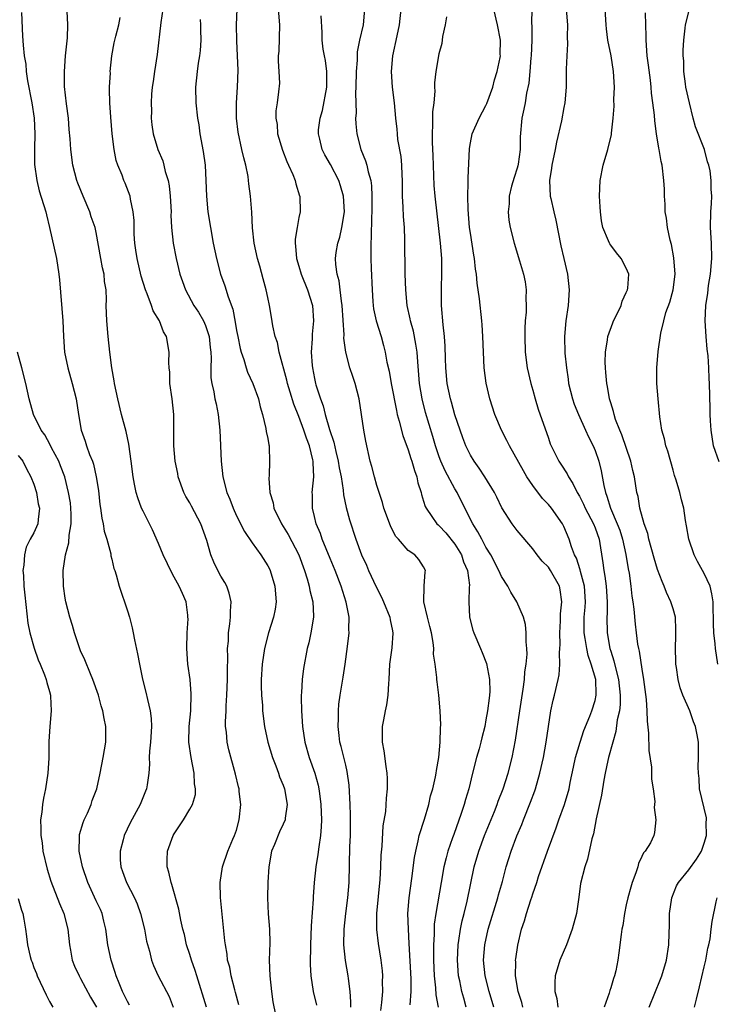
# Model space of a CAD drawing. Units: inches. Extents: x 2601000 to 2604000, y 1491000 to 1494000.
# Drawn here: x 2603739 to 2603829, y 1491463 to 1491590 of the extents above; entities that cross this region are included whole.
import ezdxf

# ---------------------------------------------------------------- set-up
doc = ezdxf.new("R2010")
doc.units = ezdxf.units.IN
doc.header["$MEASUREMENT"] = 0
doc.layers.add('LD26011491_2ft', color=12, linetype='Continuous')

msp = doc.modelspace()

# ---------------------------------------------------------------- linework, layer by layer
at = {"layer": 'LD26011491_2ft'}
for points, elevation in [([(2603739.43, 1491590.57), (2603739.55, 1491587.55), (2603739.64, 1491586.36), (2603739.77, 1491585), (2603739.95, 1491583.95), (2603740.03, 1491583), (2603740.19, 1491581.81), (2603740.72, 1491579), (2603741.05, 1491577), (2603741.13, 1491575), (2603741.06, 1491573.06), (2603741.09, 1491571.09), (2603741.37, 1491569), (2603741.69, 1491567.69), (2603742.53, 1491565), (2603742.63, 1491564.63), (2603743.02, 1491563), (2603743.89, 1491559), (2603744.21, 1491557), (2603744.28, 1491556.28), (2603744.71, 1491551), (2603744.78, 1491549), (2603744.94, 1491547), (2603745.35, 1491545), (2603745.92, 1491543), (2603746.43, 1491541), (2603746.72, 1491539), (2603747.05, 1491537), (2603747.58, 1491535.58), (2603747.74, 1491535), (2603748.13, 1491533.87), (2603748.5, 1491533), (2603748.63, 1491532.63), (2603749, 1491531), (2603749.27, 1491529.27), (2603749.47, 1491527.47), (2603749.56, 1491527), (2603749.72, 1491525.72), (2603749.91, 1491525), (2603750.03, 1491524.03), (2603750.36, 1491523), (2603750.86, 1491521.14), (2603750.88, 1491520.88), (2603751, 1491520.45), (2603751.27, 1491519.27), (2603751.38, 1491519), (2603751.57, 1491518.43), (2603751.92, 1491517), (2603753, 1491513.82), (2603753.26, 1491513), (2603753.63, 1491511.63), (2603753.75, 1491511), (2603753.9, 1491510.1), (2603754.31, 1491508.31), (2603754.53, 1491507), (2603754.94, 1491505.06), (2603755.38, 1491503.38), (2603755.56, 1491502.44), (2603755.91, 1491501), (2603756.03, 1491500.03), (2603756.08, 1491499), (2603755.95, 1491497), (2603755.83, 1491495.83), (2603755.8, 1491495), (2603755.84, 1491494.16), (2603755.75, 1491493), (2603755.52, 1491491.52), (2603755.45, 1491491), (2603755.31, 1491490.69), (2603754.65, 1491489), (2603753.37, 1491486.63), (2603752.59, 1491485), (2603752.47, 1491484.47), (2603752.07, 1491483), (2603752.09, 1491481.91), (2603752.15, 1491481), (2603752.39, 1491480.39), (2603752.89, 1491479), (2603753.91, 1491477), (2603754.23, 1491476.23), (2603754.69, 1491475), (2603755.19, 1491473), (2603755.46, 1491471.46), (2603755.84, 1491470.16), (2603756.11, 1491469), (2603756.34, 1491468.34), (2603756.96, 1491467), (2603758.34, 1491464.34), (2603758.87, 1491463)], 9760), ([(2603763.16, 1491463), (2603761.89, 1491467), (2603761.69, 1491467.69), (2603761.22, 1491469), (2603761, 1491469.76), (2603760.6, 1491471), (2603760.33, 1491472.33), (2603760.12, 1491473), (2603759.85, 1491474.15), (2603759.58, 1491475.58), (2603758.71, 1491478.71), (2603758.6, 1491479), (2603758.31, 1491480.31), (2603758.11, 1491481), (2603758.11, 1491481.89), (2603758.15, 1491483), (2603758.87, 1491485), (2603759, 1491485.23), (2603760.19, 1491487), (2603761, 1491488.38), (2603761.35, 1491489), (2603761.72, 1491490.28), (2603761.74, 1491491), (2603761.62, 1491491.62), (2603761.56, 1491493), (2603761.16, 1491495), (2603760.89, 1491497), (2603760.94, 1491499), (2603761.13, 1491501), (2603761.19, 1491503.19), (2603761.04, 1491505), (2603760.76, 1491507), (2603760.61, 1491509), (2603760.67, 1491511), (2603760.78, 1491512.78), (2603760.77, 1491513), (2603760.73, 1491513.27), (2603760.53, 1491515), (2603760.05, 1491516.05), (2603759.64, 1491517), (2603759, 1491518.16), (2603758.68, 1491518.68), (2603757.59, 1491521), (2603757, 1491522.47), (2603756.23, 1491524.23), (2603755.85, 1491525), (2603755, 1491526.6), (2603754.82, 1491527), (2603754.32, 1491528.32), (2603754.11, 1491529), (2603753.92, 1491530.08), (2603753.73, 1491531), (2603753.49, 1491533), (2603753.19, 1491535.19), (2603752.83, 1491536.83), (2603752.26, 1491539), (2603751.76, 1491541), (2603751.35, 1491543), (2603751.31, 1491543.31), (2603751.01, 1491545), (2603750.76, 1491547), (2603750.54, 1491549), (2603750.34, 1491551), (2603750.28, 1491553), (2603750.3, 1491553.7), (2603750.26, 1491555), (2603750.07, 1491556.07), (2603750.01, 1491557), (2603749.8, 1491557.8), (2603749.6, 1491559), (2603749, 1491562.34), (2603748.86, 1491563), (2603748.37, 1491564.37), (2603748.19, 1491565), (2603747.33, 1491567), (2603746.66, 1491568.66), (2603746.53, 1491569), (2603746, 1491571), (2603745.72, 1491573), (2603745.65, 1491574.35), (2603745.54, 1491575.54), (2603745.43, 1491577), (2603745.17, 1491578.83), (2603744.93, 1491581.07), (2603744.92, 1491583), (2603745.07, 1491585), (2603745.3, 1491587.3), (2603745.35, 1491589), (2603745.26, 1491590.74)], 9758), ([(2603757.56, 1491591), (2603757.28, 1491589.28), (2603756.83, 1491585.17), (2603756.48, 1491583), (2603756.3, 1491581.7), (2603756.18, 1491581), (2603756.1, 1491580.1), (2603756.04, 1491579), (2603756.07, 1491577.93), (2603756.06, 1491577), (2603756.15, 1491576.15), (2603756.32, 1491575), (2603756.9, 1491573), (2603757.53, 1491571.53), (2603757.67, 1491571), (2603757.84, 1491570.16), (2603758.22, 1491569), (2603758.35, 1491568.35), (2603758.5, 1491567), (2603758.6, 1491565), (2603758.59, 1491564.59), (2603758.66, 1491563), (2603758.86, 1491561), (2603759.25, 1491559), (2603759.74, 1491557), (2603760.06, 1491556.06), (2603760.44, 1491555), (2603761.54, 1491553), (2603762.12, 1491552.12), (2603762.76, 1491551), (2603763, 1491550.43), (2603763.47, 1491549), (2603763.62, 1491547.62), (2603763.7, 1491547), (2603763.76, 1491546.24), (2603763.71, 1491545), (2603763.72, 1491543.72), (2603763.84, 1491543), (2603764.07, 1491541.93), (2603764.23, 1491541), (2603764.37, 1491540.37), (2603764.64, 1491539), (2603764.87, 1491537), (2603765.01, 1491533), (2603765.23, 1491531), (2603765.75, 1491529), (2603766.13, 1491528.13), (2603766.55, 1491527), (2603767, 1491526.03), (2603768, 1491524), (2603769, 1491522.53), (2603770.1, 1491521), (2603771, 1491519.6), (2603771.21, 1491519.21), (2603771.3, 1491519), (2603771.92, 1491517), (2603772.08, 1491515), (2603771.95, 1491514.05), (2603771.74, 1491513), (2603771.09, 1491511), (2603770.57, 1491509), (2603770.28, 1491507), (2603770.16, 1491505), (2603770.15, 1491504.15), (2603770.19, 1491503), (2603770.31, 1491501.69), (2603770.34, 1491501), (2603770.58, 1491499), (2603771, 1491497), (2603771.61, 1491495), (2603772.04, 1491493.96), (2603772.39, 1491493), (2603772.52, 1491492.52), (2603773, 1491491.47), (2603773.17, 1491491), (2603773.51, 1491489), (2603773.24, 1491487.24), (2603773.22, 1491487), (2603773, 1491486.46), (2603772.52, 1491485.48), (2603771.87, 1491483.87), (2603771.5, 1491483), (2603771.12, 1491481), (2603771.01, 1491479.01), (2603770.96, 1491477), (2603771.05, 1491474.95), (2603771.21, 1491473), (2603771.25, 1491471.25), (2603771.19, 1491469), (2603771.25, 1491467), (2603771.47, 1491465), (2603771.66, 1491463.66), (2603772.33, 1491460.33)], 9754), ([(2603781.66, 1491463), (2603781.67, 1491463.67), (2603781.59, 1491465), (2603781.35, 1491466.65), (2603781.32, 1491467), (2603780.98, 1491468.98), (2603780.78, 1491471), (2603780.82, 1491473), (2603781.04, 1491475), (2603781.29, 1491477), (2603781.43, 1491479), (2603781.54, 1491483.54), (2603781.6, 1491485), (2603781.61, 1491487.61), (2603781.57, 1491489), (2603781.45, 1491491.45), (2603781.21, 1491493.21), (2603781, 1491494.02), (2603780.43, 1491496.43), (2603780.27, 1491497), (2603780.15, 1491497.85), (2603780.02, 1491499), (2603780.07, 1491500.07), (2603780.06, 1491501), (2603780.14, 1491501.86), (2603780.29, 1491503), (2603780.68, 1491505.32), (2603780.94, 1491507), (2603781.24, 1491509.24), (2603781.44, 1491511), (2603781.42, 1491511.42), (2603781.43, 1491513), (2603781.06, 1491514.94), (2603780.43, 1491517), (2603779.64, 1491519), (2603779, 1491520.54), (2603778, 1491523), (2603777.75, 1491523.75), (2603777.21, 1491525), (2603777, 1491525.91), (2603776.73, 1491527), (2603776.73, 1491528.73), (2603776.72, 1491529), (2603776.92, 1491531), (2603776.81, 1491532.81), (2603776.83, 1491533), (2603776.79, 1491533.21), (2603776.34, 1491535), (2603775.96, 1491535.96), (2603775.65, 1491537), (2603775, 1491538.75), (2603774.34, 1491540.34), (2603773.86, 1491541.86), (2603773.52, 1491543), (2603773.43, 1491543.43), (2603772.47, 1491547), (2603772.24, 1491548.24), (2603771.97, 1491549), (2603771.64, 1491550.36), (2603771.49, 1491551.49), (2603771.23, 1491553), (2603771, 1491554.03), (2603770.82, 1491555), (2603770.4, 1491556.4), (2603769.98, 1491558.02), (2603769.69, 1491559), (2603769.26, 1491561), (2603769.04, 1491562.96), (2603768.95, 1491564.95), (2603768.81, 1491567), (2603768.59, 1491568.59), (2603768.55, 1491569), (2603768.47, 1491569.53), (2603768.18, 1491571), (2603767.92, 1491571.92), (2603767.69, 1491573), (2603767.2, 1491575.2), (2603766.99, 1491577.02), (2603766.98, 1491579), (2603767.11, 1491581), (2603767.19, 1491583.19), (2603767.14, 1491585), (2603767.05, 1491586.95), (2603766.99, 1491589), (2603767.08, 1491591)], 9750), ([(2603772.36, 1491591), (2603772.51, 1491589), (2603772.41, 1491585.59), (2603772.36, 1491585), (2603772.33, 1491584.33), (2603772.44, 1491583), (2603772.49, 1491581.51), (2603772.4, 1491580.4), (2603772.21, 1491579), (2603772.03, 1491577.97), (2603772.03, 1491577), (2603772.2, 1491576.2), (2603772.27, 1491575), (2603772.9, 1491572.9), (2603773.45, 1491571.45), (2603773.68, 1491571), (2603774.21, 1491569.79), (2603774.5, 1491569), (2603774.59, 1491568.59), (2603775.07, 1491567.07), (2603775.11, 1491567), (2603775.18, 1491565), (2603775, 1491564.27), (2603774.76, 1491563), (2603774.5, 1491561.5), (2603774.5, 1491561), (2603774.58, 1491560.58), (2603774.69, 1491559), (2603775, 1491558.03), (2603775.3, 1491557), (2603776.11, 1491555), (2603776.73, 1491553), (2603776.87, 1491551), (2603776.7, 1491549.3), (2603776.69, 1491548.69), (2603776.59, 1491547), (2603776.7, 1491545.3), (2603776.74, 1491545), (2603777, 1491543.61), (2603777.14, 1491543), (2603777.18, 1491542.82), (2603777.75, 1491541), (2603778.11, 1491540.11), (2603778.36, 1491539), (2603778.92, 1491537.08), (2603779.47, 1491535.47), (2603779.73, 1491534.27), (2603780.05, 1491533), (2603780.17, 1491532.17), (2603780.4, 1491531), (2603780.69, 1491529.31), (2603780.72, 1491528.72), (2603781.07, 1491527.07), (2603781.48, 1491525.48), (2603782.3, 1491523), (2603783.05, 1491521), (2603783.67, 1491519.67), (2603783.94, 1491519), (2603784.9, 1491516.9), (2603785.58, 1491515.58), (2603785.83, 1491515), (2603786.65, 1491513), (2603786.69, 1491512.69), (2603787, 1491511.27), (2603787.06, 1491510.94), (2603786.91, 1491509.09), (2603786.63, 1491507), (2603786.54, 1491505), (2603786.49, 1491504.49), (2603786.42, 1491503), (2603786.23, 1491501.77), (2603786.05, 1491501), (2603785.83, 1491499.83), (2603785.69, 1491499), (2603785.69, 1491497), (2603785.89, 1491495.89), (2603786.15, 1491493.85), (2603786.29, 1491493), (2603786.31, 1491492.31), (2603786.34, 1491491), (2603786.19, 1491489.81), (2603786.1, 1491488.1), (2603785.77, 1491486.23), (2603785.64, 1491483.64), (2603785.53, 1491482.47), (2603785.46, 1491481), (2603785.37, 1491479.37), (2603784.97, 1491475), (2603784.97, 1491472.97), (2603785.17, 1491471.17), (2603785.5, 1491469), (2603785.66, 1491467.66), (2603785.72, 1491467), (2603785.7, 1491466.3), (2603785.72, 1491465), (2603785.58, 1491463.58), (2603785.45, 1491462.55)], 9748), ([(2603783.4, 1491591), (2603783.23, 1491589), (2603782.77, 1491587), (2603782.49, 1491585.51), (2603782.46, 1491585), (2603782.46, 1491584.46), (2603782.36, 1491583), (2603782.32, 1491581), (2603782.27, 1491580.27), (2603782.34, 1491577.66), (2603782.28, 1491577), (2603782.3, 1491576.3), (2603782.41, 1491575), (2603782.95, 1491573), (2603783.55, 1491571.55), (2603783.7, 1491571), (2603783.87, 1491570.13), (2603784.21, 1491569), (2603784.32, 1491568.32), (2603784.37, 1491567), (2603784.37, 1491565), (2603784.31, 1491564.31), (2603784.27, 1491561.73), (2603784.21, 1491561), (2603784.21, 1491559), (2603784.25, 1491557.75), (2603784.38, 1491555), (2603784.49, 1491553.51), (2603784.52, 1491553), (2603784.57, 1491552.57), (2603784.9, 1491551), (2603785.54, 1491549), (2603785.86, 1491547.86), (2603786.08, 1491547), (2603786.3, 1491545.7), (2603786.57, 1491544.57), (2603786.85, 1491543), (2603787.5, 1491539.5), (2603787.62, 1491539), (2603787.87, 1491538.13), (2603788.32, 1491536.32), (2603789, 1491534.46), (2603789.35, 1491533.35), (2603789.48, 1491533), (2603789.81, 1491531.81), (2603790.13, 1491531), (2603790.26, 1491530.26), (2603790.67, 1491529), (2603790.73, 1491528.73), (2603791, 1491527.91), (2603791.2, 1491527.2), (2603791.31, 1491527), (2603792.06, 1491525.94), (2603792.7, 1491525), (2603792.85, 1491524.85), (2603793, 1491524.74), (2603793.83, 1491523.83), (2603795, 1491522.37), (2603795.86, 1491521), (2603796.13, 1491520.13), (2603796.63, 1491519), (2603796.88, 1491517.12), (2603796.84, 1491516.84), (2603796.78, 1491515), (2603796.88, 1491513), (2603797.33, 1491511.33), (2603797.44, 1491511), (2603798.28, 1491509), (2603798.5, 1491508.5), (2603799.08, 1491507.08), (2603799.46, 1491505), (2603799.48, 1491503.48), (2603799.45, 1491503), (2603799.39, 1491502.61), (2603799.2, 1491501), (2603799, 1491499.85), (2603798.83, 1491499), (2603798.45, 1491497.55), (2603798.34, 1491497), (2603798.11, 1491496.11), (2603797.79, 1491495), (2603797.27, 1491493), (2603796.78, 1491491), (2603796.38, 1491489.62), (2603796.21, 1491489), (2603795.83, 1491487.83), (2603794.86, 1491485.14), (2603794.72, 1491484.72), (2603794.12, 1491483), (2603793.87, 1491482.13), (2603793.6, 1491481), (2603793.23, 1491479), (2603792.56, 1491475), (2603792.36, 1491473.64), (2603792.33, 1491473), (2603792.33, 1491472.33), (2603792.26, 1491471), (2603792.25, 1491469.75), (2603792.26, 1491469), (2603792.34, 1491467), (2603792.53, 1491465.47), (2603792.58, 1491464.58), (2603792.88, 1491463)], 9744), ([(2603796.46, 1491463), (2603796.14, 1491464.14), (2603795.92, 1491465), (2603795.64, 1491466.36), (2603795.49, 1491467), (2603795.35, 1491469), (2603795.43, 1491471), (2603795.53, 1491471.53), (2603795.73, 1491473), (2603795.95, 1491474.05), (2603796.21, 1491475), (2603796.6, 1491476.6), (2603797.5, 1491481), (2603798.08, 1491483), (2603798.82, 1491485), (2603800.08, 1491488.08), (2603800.44, 1491489), (2603800.58, 1491489.42), (2603801.21, 1491491), (2603801.84, 1491493), (2603802.35, 1491495), (2603802.78, 1491497.22), (2603803.34, 1491501), (2603803.78, 1491503.78), (2603803.93, 1491505), (2603803.99, 1491506.01), (2603804.16, 1491507), (2603804.27, 1491508.27), (2603804.26, 1491509), (2603804.16, 1491509.84), (2603804.15, 1491511), (2603804.06, 1491512.06), (2603803.8, 1491513), (2603802.96, 1491515), (2603802.2, 1491516.2), (2603801.79, 1491517), (2603801, 1491518.21), (2603800.66, 1491519), (2603799.62, 1491521), (2603799, 1491522), (2603798.45, 1491523), (2603797.97, 1491523.97), (2603797.3, 1491525), (2603796.28, 1491527), (2603795.29, 1491529), (2603795, 1491529.49), (2603793.78, 1491531.78), (2603793.22, 1491533), (2603793, 1491533.59), (2603792.51, 1491535), (2603792.18, 1491536.18), (2603791.26, 1491539.26), (2603790.81, 1491541), (2603790.48, 1491543), (2603790.25, 1491545.75), (2603790.16, 1491547), (2603790.02, 1491548.02), (2603789.71, 1491549.71), (2603789.33, 1491551), (2603789.29, 1491551.29), (2603788.89, 1491553), (2603788.7, 1491555), (2603788.62, 1491557), (2603788.6, 1491561.4), (2603788.53, 1491563), (2603788.42, 1491564.42), (2603788.39, 1491565.61), (2603788.31, 1491567), (2603788.31, 1491569), (2603788.26, 1491569.74), (2603788.22, 1491571), (2603788.1, 1491572.1), (2603787.71, 1491574.29), (2603787.63, 1491575), (2603787.59, 1491575.59), (2603787.45, 1491577), (2603787.26, 1491579), (2603787.01, 1491581), (2603786.89, 1491583), (2603787.05, 1491585), (2603787.59, 1491587.59), (2603787.9, 1491589), (2603788.11, 1491591)], 9742), ([(2603803.73, 1491463), (2603803.58, 1491463.58), (2603803.12, 1491465), (2603802.78, 1491467), (2603802.81, 1491468.81), (2603802.8, 1491469), (2603802.81, 1491469.19), (2603803.07, 1491470.93), (2603803.57, 1491473), (2603803.94, 1491474.06), (2603804.19, 1491475), (2603804.74, 1491476.74), (2603804.88, 1491477.12), (2603805, 1491477.51), (2603805.51, 1491479), (2603805.75, 1491479.75), (2603806.91, 1491483), (2603808.01, 1491485.99), (2603808.36, 1491487), (2603809.07, 1491489), (2603809.65, 1491491), (2603809.8, 1491491.8), (2603810.22, 1491493.78), (2603810.5, 1491495), (2603811.07, 1491497), (2603811.53, 1491498.47), (2603812.32, 1491500.32), (2603812.58, 1491501), (2603813, 1491502.33), (2603813.14, 1491503), (2603813.12, 1491503.12), (2603813.07, 1491505), (2603812.51, 1491507), (2603812.1, 1491508.1), (2603811.93, 1491509), (2603811.74, 1491510.26), (2603811.6, 1491511), (2603811.61, 1491513), (2603811.71, 1491514.29), (2603811.75, 1491515), (2603811.62, 1491517), (2603811.12, 1491518.88), (2603811.08, 1491519.08), (2603810.59, 1491520.59), (2603810.37, 1491521), (2603809.98, 1491522.02), (2603809.69, 1491523), (2603809, 1491524.64), (2603808.82, 1491525), (2603807.39, 1491527), (2603807, 1491527.48), (2603806.25, 1491528.25), (2603805, 1491529.89), (2603804.26, 1491531), (2603803.79, 1491531.79), (2603802, 1491535), (2603801.69, 1491535.69), (2603800.98, 1491537), (2603800.15, 1491539), (2603799.5, 1491541), (2603799.02, 1491543.02), (2603798.78, 1491545), (2603798.67, 1491547), (2603798.61, 1491549), (2603798.52, 1491550.52), (2603798.48, 1491551), (2603798.15, 1491553.85), (2603797.86, 1491555.86), (2603797.78, 1491557), (2603797.66, 1491557.66), (2603797.53, 1491559), (2603797.44, 1491559.44), (2603797, 1491562.26), (2603796.9, 1491563), (2603796.7, 1491565.3), (2603796.67, 1491567), (2603796.73, 1491568.73), (2603796.7, 1491569.3), (2603796.87, 1491573.13), (2603797, 1491573.87), (2603797.23, 1491575), (2603798.11, 1491577), (2603799, 1491578.62), (2603799.12, 1491578.88), (2603799.86, 1491581), (2603800.09, 1491581.91), (2603800.43, 1491583), (2603800.81, 1491584.81), (2603800.84, 1491585), (2603800.83, 1491585.17), (2603800.88, 1491587), (2603800.47, 1491589), (2603799.99, 1491591)], 9738), ([(2603804.87, 1491591), (2603804.85, 1491589.15), (2603804.87, 1491588.87), (2603804.86, 1491587), (2603804.79, 1491585), (2603804.76, 1491584.76), (2603804.63, 1491583), (2603804.49, 1491581.51), (2603804.2, 1491580.2), (2603804.01, 1491579), (2603803.85, 1491578.15), (2603803.58, 1491577), (2603803.37, 1491574.63), (2603803.37, 1491573), (2603803.13, 1491571.13), (2603803.09, 1491570.91), (2603803, 1491570.58), (2603802.6, 1491569.4), (2603802.28, 1491568.28), (2603801.96, 1491567), (2603801.96, 1491566.04), (2603801.84, 1491565), (2603801.94, 1491563.94), (2603802.12, 1491563), (2603802.61, 1491561), (2603803.28, 1491558.72), (2603803.81, 1491557), (2603804.01, 1491556.01), (2603804.17, 1491555), (2603804.13, 1491553.87), (2603804.16, 1491553), (2603804.14, 1491552.14), (2603804.03, 1491551), (2603803.98, 1491550.02), (2603803.97, 1491549), (2603804.04, 1491547), (2603804.3, 1491545), (2603804.75, 1491543), (2603805, 1491542.14), (2603805.31, 1491541), (2603805.7, 1491539.7), (2603807, 1491535.97), (2603807.25, 1491535.25), (2603807.37, 1491535), (2603808.35, 1491533), (2603808.62, 1491532.62), (2603809.4, 1491531.4), (2603809.57, 1491531), (2603810.16, 1491530.16), (2603810.7, 1491529), (2603811, 1491528.52), (2603811.52, 1491527.52), (2603811.73, 1491527), (2603812.78, 1491525), (2603813, 1491524.45), (2603813.51, 1491523), (2603813.99, 1491520), (2603814.11, 1491519), (2603814.26, 1491518.26), (2603814.41, 1491517), (2603814.54, 1491515), (2603814.53, 1491513.47), (2603814.5, 1491513), (2603814.54, 1491511), (2603814.9, 1491509), (2603815, 1491508.66), (2603815.42, 1491507.42), (2603815.64, 1491506.36), (2603816, 1491505), (2603816.22, 1491503), (2603816.2, 1491501.8), (2603816.11, 1491501), (2603815.84, 1491499.84), (2603815.66, 1491498.34), (2603815.25, 1491497), (2603814.72, 1491495), (2603814.63, 1491494.63), (2603814.28, 1491493), (2603814.11, 1491492.11), (2603813.8, 1491490.19), (2603813.15, 1491487.15), (2603812.78, 1491485.22), (2603812.58, 1491484.58), (2603812.02, 1491481.98), (2603811.66, 1491481), (2603811.13, 1491478.87), (2603810.92, 1491477.08), (2603810.63, 1491475), (2603810.07, 1491473), (2603809.31, 1491471), (2603808.47, 1491469), (2603807.89, 1491467), (2603807.83, 1491466.17), (2603807.84, 1491465), (2603808.09, 1491464.09), (2603808.22, 1491463)], 9736), ([(2603809.3, 1491591), (2603809.46, 1491589), (2603809.43, 1491587.43), (2603809.45, 1491586.55), (2603809.35, 1491585), (2603809.29, 1491583.29), (2603809.3, 1491582.7), (2603809.29, 1491581), (2603809.13, 1491579), (2603809, 1491578.38), (2603808.69, 1491576.69), (2603808.06, 1491573.94), (2603807.89, 1491573), (2603807.46, 1491571), (2603807.42, 1491570.58), (2603807.14, 1491569), (2603807.25, 1491567), (2603807.3, 1491566.7), (2603807.69, 1491565), (2603807.95, 1491563.95), (2603808.62, 1491560.62), (2603809, 1491559), (2603809.44, 1491557), (2603809.65, 1491555), (2603809.54, 1491553), (2603809.25, 1491551), (2603809.06, 1491549), (2603809.13, 1491546.87), (2603809.32, 1491545), (2603809.54, 1491543.54), (2603809.6, 1491543), (2603810.08, 1491541), (2603810.32, 1491540.32), (2603810.85, 1491539), (2603811.77, 1491537), (2603812.14, 1491536.14), (2603812.75, 1491535), (2603813, 1491534.39), (2603813.49, 1491533), (2603813.79, 1491531.79), (2603814.1, 1491529.9), (2603814.32, 1491529), (2603814.52, 1491528.52), (2603814.96, 1491527), (2603815.83, 1491525), (2603816.15, 1491524.15), (2603816.51, 1491523), (2603816.95, 1491521.05), (2603817.23, 1491519.23), (2603817.35, 1491518.65), (2603817.58, 1491517), (2603817.71, 1491515.71), (2603817.84, 1491515), (2603817.97, 1491514.03), (2603818.13, 1491512.13), (2603818.26, 1491511), (2603818.45, 1491509.55), (2603818.55, 1491509), (2603818.65, 1491508.65), (2603819, 1491506.34), (2603819.22, 1491505), (2603819.55, 1491502.45), (2603819.64, 1491501), (2603819.66, 1491499.66), (2603819.85, 1491498.15), (2603819.91, 1491495.91), (2603820.22, 1491493.78), (2603820.25, 1491493), (2603820.25, 1491492.25), (2603820.43, 1491491), (2603820.64, 1491489.36), (2603820.58, 1491488.58), (2603820.8, 1491487), (2603820.6, 1491485.4), (2603820.51, 1491485), (2603820.09, 1491484.09), (2603819.44, 1491483), (2603819.22, 1491482.78), (2603819, 1491482.3), (2603818.57, 1491481.43), (2603818.48, 1491481), (2603818.24, 1491480.24), (2603817.76, 1491479), (2603817.6, 1491478.4), (2603817.18, 1491477), (2603817, 1491476.1), (2603816.75, 1491475), (2603816.54, 1491473.46), (2603816.44, 1491473), (2603816.33, 1491472.33), (2603816.06, 1491469.94), (2603815.91, 1491469), (2603815.64, 1491467.64), (2603815.48, 1491467), (2603815.34, 1491466.66), (2603815, 1491465.46), (2603814.88, 1491465.12), (2603814.8, 1491464.8), (2603814.17, 1491463)], 9734), ([(2603819.92, 1491463), (2603821.4, 1491466.6), (2603821.54, 1491467), (2603822.16, 1491469), (2603822.47, 1491471), (2603822.49, 1491472.49), (2603822.53, 1491473.47), (2603822.56, 1491475), (2603822.83, 1491477), (2603823.45, 1491478.55), (2603823.68, 1491479), (2603825, 1491480.59), (2603826.01, 1491481.99), (2603826.63, 1491483), (2603827, 1491484.04), (2603827.28, 1491485), (2603827.26, 1491486.74), (2603827.29, 1491487), (2603827.28, 1491487.28), (2603826.41, 1491491), (2603826.33, 1491492.33), (2603826.24, 1491493), (2603826.21, 1491493.79), (2603826.27, 1491495), (2603826.27, 1491496.27), (2603826.24, 1491497), (2603826.08, 1491497.92), (2603825.86, 1491499), (2603825.6, 1491499.6), (2603825.13, 1491501), (2603824.27, 1491503), (2603823.93, 1491503.93), (2603823.67, 1491505), (2603823.44, 1491506.56), (2603823.36, 1491507), (2603823.34, 1491507.34), (2603823.3, 1491509), (2603823.36, 1491510.64), (2603823.37, 1491511.37), (2603823.29, 1491513), (2603823, 1491514.1), (2603822.73, 1491515), (2603822.17, 1491516.17), (2603821.86, 1491517), (2603821.59, 1491517.59), (2603821, 1491519.14), (2603820.57, 1491520.57), (2603819.9, 1491523), (2603819.74, 1491523.74), (2603819.3, 1491525), (2603818.75, 1491527), (2603818.5, 1491528.5), (2603818.35, 1491529), (2603818.03, 1491531), (2603817.83, 1491531.83), (2603817.58, 1491533), (2603816.41, 1491536.41), (2603816.15, 1491537), (2603815.62, 1491538.38), (2603815.43, 1491539), (2603815.37, 1491539.37), (2603815, 1491540.52), (2603814.86, 1491541), (2603814.59, 1491542.59), (2603814.49, 1491543), (2603814.38, 1491544.38), (2603814.32, 1491545), (2603814.3, 1491545.7), (2603814.33, 1491547), (2603814.6, 1491548.6), (2603814.64, 1491549), (2603815.25, 1491550.75), (2603815.35, 1491551), (2603815.73, 1491551.73), (2603816.32, 1491553), (2603816.46, 1491553.54), (2603817, 1491554.64), (2603817.1, 1491554.9), (2603817.16, 1491555), (2603817.19, 1491555.19), (2603817.31, 1491557), (2603817, 1491557.77), (2603816.35, 1491559), (2603815.73, 1491559.73), (2603815, 1491560.72), (2603814.89, 1491560.89), (2603814.83, 1491561), (2603814.73, 1491561.27), (2603814, 1491563), (2603813.83, 1491563.83), (2603813.68, 1491565), (2603813.63, 1491565.63), (2603813.57, 1491567), (2603813.64, 1491569), (2603814.04, 1491571), (2603814.62, 1491573), (2603815.08, 1491574.92), (2603815.09, 1491575.09), (2603815.31, 1491577), (2603815.43, 1491578.57), (2603815.42, 1491579.42), (2603815.47, 1491581), (2603815.36, 1491583), (2603815.05, 1491585), (2603814.65, 1491587), (2603814.47, 1491588.47), (2603814.42, 1491589), (2603814.29, 1491591)], 9732), ([(2603828.72, 1491507), (2603828.43, 1491509), (2603828.39, 1491509.61), (2603828.23, 1491511), (2603828.17, 1491512.17), (2603828.18, 1491513), (2603828.15, 1491513.85), (2603828.14, 1491515), (2603827.99, 1491515.99), (2603827.75, 1491517), (2603827, 1491518.61), (2603826.79, 1491519), (2603826.14, 1491520.14), (2603825.69, 1491521), (2603825, 1491523), (2603824.74, 1491524.74), (2603824.6, 1491525.4), (2603824.37, 1491527), (2603824.08, 1491528.08), (2603823.87, 1491529), (2603823.4, 1491530.6), (2603823.2, 1491531.2), (2603823, 1491531.86), (2603822.32, 1491534.32), (2603822.07, 1491535), (2603821.9, 1491535.9), (2603821.56, 1491537), (2603821.28, 1491538.72), (2603821.07, 1491541), (2603820.93, 1491543), (2603820.91, 1491545), (2603821.08, 1491547.08), (2603821.42, 1491549.42), (2603821.8, 1491551), (2603822.08, 1491552.08), (2603822.57, 1491553.43), (2603823.01, 1491555), (2603823.25, 1491557), (2603823.11, 1491559.11), (2603822.8, 1491560.8), (2603822.63, 1491561.37), (2603822.3, 1491563), (2603822.17, 1491564.17), (2603822, 1491565), (2603821.98, 1491565.98), (2603821.9, 1491567), (2603821.89, 1491567.89), (2603821.81, 1491569), (2603821.6, 1491571), (2603821.47, 1491571.47), (2603821.23, 1491573), (2603821.17, 1491573.17), (2603820.89, 1491575), (2603820.67, 1491576.67), (2603820.61, 1491577.39), (2603820.42, 1491579), (2603820.23, 1491580.23), (2603820.19, 1491581), (2603820.11, 1491581.89), (2603819.83, 1491583.83), (2603819.69, 1491585), (2603819.53, 1491587), (2603819.54, 1491587.54), (2603819.5, 1491589), (2603819.48, 1491590.52)], 9730), ([(2603828.92, 1491532.92), (2603828.2, 1491535), (2603827.88, 1491537), (2603827.8, 1491538.2), (2603827.76, 1491539), (2603827.76, 1491539.76), (2603827.66, 1491543), (2603827.62, 1491543.62), (2603827.58, 1491545), (2603827.49, 1491546.51), (2603827.38, 1491547.38), (2603827.24, 1491549), (2603827.12, 1491551), (2603827.21, 1491553), (2603827.44, 1491554.56), (2603827.56, 1491555.56), (2603827.78, 1491557), (2603827.97, 1491559), (2603827.94, 1491561), (2603827.82, 1491563), (2603827.85, 1491565), (2603827.92, 1491566.08), (2603827.96, 1491567), (2603827.89, 1491567.89), (2603827.89, 1491569), (2603827.74, 1491570.26), (2603827.57, 1491571), (2603827.42, 1491571.42), (2603827.04, 1491573), (2603825.88, 1491575.88), (2603825.58, 1491577), (2603825.09, 1491579), (2603824.65, 1491581), (2603824.58, 1491581.42), (2603824.39, 1491583), (2603824.38, 1491584.38), (2603824.31, 1491585), (2603824.28, 1491585.72), (2603824.37, 1491587), (2603824.54, 1491588.54), (2603824.58, 1491589), (2603825.09, 1491591)], 9728), ([(2603767.28, 1491463.28), (2603766.88, 1491464.88), (2603766.77, 1491465.23), (2603766.32, 1491467), (2603766.13, 1491468.13), (2603765.86, 1491469), (2603765.78, 1491469.78), (2603765.57, 1491471), (2603765.51, 1491471.51), (2603764.94, 1491477.06), (2603764.91, 1491479), (2603765.2, 1491481), (2603765.89, 1491483), (2603766.54, 1491484.54), (2603766.75, 1491485), (2603767, 1491485.71), (2603767.35, 1491487), (2603767.55, 1491489), (2603767.35, 1491490.65), (2603767.32, 1491491), (2603767.27, 1491491.27), (2603766.88, 1491492.88), (2603766, 1491496), (2603765.81, 1491497), (2603765.72, 1491498.28), (2603765.6, 1491499), (2603765.58, 1491499.58), (2603765.65, 1491501), (2603765.66, 1491501.66), (2603765.76, 1491503), (2603765.84, 1491505), (2603765.82, 1491506.18), (2603765.89, 1491507.89), (2603765.86, 1491509), (2603765.95, 1491509.95), (2603765.97, 1491511), (2603766.15, 1491512.15), (2603766.22, 1491513), (2603766.21, 1491513.79), (2603766.3, 1491515), (2603766.07, 1491516.07), (2603765.74, 1491517), (2603765.48, 1491517.48), (2603765, 1491518.27), (2603764.62, 1491519), (2603764.08, 1491520.08), (2603763.7, 1491521), (2603763.17, 1491522.83), (2603762.4, 1491525), (2603761.24, 1491527.24), (2603761, 1491527.67), (2603760.51, 1491528.51), (2603760.25, 1491529), (2603759.53, 1491531), (2603759.46, 1491531.46), (2603759.14, 1491533), (2603758.96, 1491535), (2603758.94, 1491537.06), (2603758.94, 1491539), (2603758.74, 1491541), (2603758.46, 1491543), (2603758.42, 1491544.42), (2603758.36, 1491545), (2603758.32, 1491545.68), (2603758.37, 1491547), (2603758.01, 1491549), (2603757.63, 1491549.63), (2603757.1, 1491551), (2603756.32, 1491552.32), (2603756.08, 1491553), (2603755.53, 1491554.47), (2603755.3, 1491555), (2603754.76, 1491556.76), (2603754.23, 1491559), (2603754.09, 1491560.09), (2603753.96, 1491561), (2603753.88, 1491562.12), (2603753.86, 1491563), (2603753.88, 1491563.88), (2603753.75, 1491565), (2603753.38, 1491566.62), (2603753.35, 1491567), (2603752.69, 1491568.69), (2603752.55, 1491569), (2603752.31, 1491569.69), (2603751.77, 1491571), (2603751.57, 1491571.57), (2603751.29, 1491573), (2603751.04, 1491575), (2603750.86, 1491577.14), (2603750.74, 1491579), (2603750.72, 1491580.72), (2603750.71, 1491581), (2603750.81, 1491582.81), (2603750.8, 1491583), (2603751, 1491585), (2603751.32, 1491586.68), (2603751.52, 1491587.52), (2603751.91, 1491589), (2603752.09, 1491589.91)], 9756), ([(2603762.33, 1491589.67), (2603762.36, 1491589), (2603762.36, 1491588.36), (2603762.41, 1491587), (2603762.32, 1491585.68), (2603762.24, 1491585), (2603762.08, 1491584.08), (2603761.93, 1491583), (2603761.73, 1491581), (2603761.79, 1491579), (2603762.01, 1491577), (2603762.15, 1491576.15), (2603762.31, 1491575), (2603762.73, 1491572.73), (2603762.98, 1491571), (2603763.08, 1491569), (2603763.14, 1491567), (2603763.33, 1491565), (2603763.65, 1491563), (2603764.01, 1491561), (2603764.41, 1491559), (2603764.95, 1491557), (2603765.5, 1491555.5), (2603765.91, 1491554.09), (2603766.51, 1491552.51), (2603766.84, 1491550.84), (2603767, 1491549.8), (2603767.15, 1491549), (2603767.46, 1491547.46), (2603767.6, 1491547), (2603767.92, 1491546.08), (2603768.23, 1491545), (2603768.42, 1491544.42), (2603769.07, 1491543), (2603769.81, 1491541), (2603770.01, 1491540.01), (2603770.34, 1491539), (2603770.77, 1491537.23), (2603770.82, 1491536.82), (2603771, 1491535.91), (2603771.12, 1491535.12), (2603771.17, 1491535), (2603771.18, 1491534.82), (2603771.24, 1491533), (2603771.18, 1491531.18), (2603771.15, 1491530.85), (2603771.29, 1491529), (2603771.69, 1491527.69), (2603771.8, 1491527), (2603772.76, 1491525), (2603773, 1491524.63), (2603773.61, 1491523.61), (2603774.98, 1491521), (2603775.72, 1491519), (2603776.07, 1491517.93), (2603776.33, 1491517), (2603776.42, 1491516.42), (2603776.8, 1491515), (2603776.87, 1491513.13), (2603776.86, 1491513), (2603776.53, 1491511), (2603776.27, 1491509.73), (2603776.08, 1491509), (2603775.58, 1491506.42), (2603775.41, 1491505), (2603775.34, 1491503.34), (2603775.3, 1491503), (2603775.29, 1491502.71), (2603775.35, 1491501), (2603775.47, 1491499), (2603775.75, 1491497), (2603776.32, 1491495), (2603777.04, 1491493), (2603777.47, 1491491.47), (2603777.56, 1491491), (2603777.62, 1491490.38), (2603777.81, 1491489), (2603777.88, 1491487), (2603777.86, 1491486.14), (2603777.77, 1491485), (2603777.54, 1491483.54), (2603777.44, 1491482.56), (2603777.16, 1491481), (2603776.96, 1491479), (2603776.84, 1491477.16), (2603776.83, 1491476.83), (2603776.58, 1491473.42), (2603776.48, 1491471), (2603776.45, 1491468.45), (2603776.53, 1491467), (2603776.83, 1491465), (2603777.24, 1491463.24)], 9752), ([(2603789.29, 1491463.29), (2603789.4, 1491465), (2603789.39, 1491466.61), (2603789.16, 1491471.16), (2603789.04, 1491473), (2603788.98, 1491475), (2603789.13, 1491477), (2603789.48, 1491479.48), (2603789.82, 1491482.18), (2603789.98, 1491483), (2603790.31, 1491484.31), (2603790.44, 1491485), (2603791.1, 1491487.1), (2603791.65, 1491489), (2603791.9, 1491490.1), (2603792.17, 1491491), (2603792.52, 1491492.52), (2603792.6, 1491493), (2603792.64, 1491493.36), (2603792.96, 1491495), (2603793.14, 1491497), (2603793.17, 1491498.83), (2603793.2, 1491499.2), (2603793.11, 1491501), (2603792.95, 1491503), (2603792.73, 1491504.73), (2603792.71, 1491505), (2603792.71, 1491505.29), (2603792.48, 1491507), (2603792.28, 1491508.28), (2603792.31, 1491509), (2603792.22, 1491509.78), (2603792, 1491511), (2603791.81, 1491511.81), (2603791.48, 1491513), (2603791.04, 1491514.96), (2603791.06, 1491517), (2603791.18, 1491518.82), (2603791.22, 1491519), (2603791, 1491519.48), (2603790.39, 1491520.39), (2603789.85, 1491521), (2603789, 1491521.57), (2603787.79, 1491523), (2603787.41, 1491523.41), (2603786.73, 1491524.73), (2603785.9, 1491527), (2603785.73, 1491527.73), (2603785.29, 1491529), (2603785, 1491529.91), (2603784.68, 1491531), (2603784.35, 1491532.35), (2603784.16, 1491533), (2603783.6, 1491535.6), (2603783.33, 1491537), (2603783.01, 1491539.01), (2603782.72, 1491541), (2603782.23, 1491543), (2603781.9, 1491543.9), (2603781.55, 1491545), (2603781.02, 1491547.02), (2603780.78, 1491548.78), (2603780.79, 1491549.21), (2603780.56, 1491553), (2603780.45, 1491553.55), (2603780.3, 1491555), (2603780.15, 1491556.15), (2603779.89, 1491557), (2603779.75, 1491558.25), (2603779.7, 1491559), (2603779.79, 1491559.79), (2603780, 1491561), (2603780.25, 1491561.75), (2603780.51, 1491563), (2603780.83, 1491565), (2603780.74, 1491567), (2603780.34, 1491568.34), (2603780.11, 1491569), (2603779.05, 1491571.05), (2603778.33, 1491572.33), (2603778, 1491573), (2603777.68, 1491574.32), (2603777.5, 1491575), (2603777.53, 1491575.53), (2603777.71, 1491577), (2603778.01, 1491577.99), (2603778.59, 1491581), (2603778.58, 1491581.42), (2603778.6, 1491583), (2603778.41, 1491584.41), (2603778.28, 1491585), (2603778.13, 1491585.87), (2603778, 1491587), (2603778, 1491588), (2603777.87, 1491590.13)], 9746), ([(2603800.01, 1491463), (2603799.4, 1491465), (2603798.88, 1491467), (2603798.68, 1491469), (2603798.83, 1491471), (2603799.28, 1491473), (2603800.52, 1491477), (2603800.61, 1491477.39), (2603801.1, 1491479.1), (2603801.6, 1491481), (2603801.93, 1491482.07), (2603802.23, 1491483), (2603802.95, 1491484.95), (2603803.59, 1491486.41), (2603803.8, 1491487), (2603804.72, 1491489.28), (2603805.26, 1491490.74), (2603805.35, 1491491), (2603805.92, 1491493), (2603806.37, 1491495), (2603806.74, 1491497), (2603807.01, 1491498.99), (2603807.32, 1491501), (2603807.62, 1491502.38), (2603807.79, 1491503), (2603808.25, 1491505), (2603808.38, 1491505.62), (2603808.48, 1491507), (2603808.43, 1491508.43), (2603808.49, 1491509), (2603808.51, 1491509.49), (2603808.46, 1491511), (2603808.54, 1491512.54), (2603808.56, 1491513.44), (2603808.72, 1491515), (2603808.53, 1491516.53), (2603808.41, 1491517), (2603807.28, 1491519), (2603807, 1491519.41), (2603806.2, 1491520.2), (2603805.55, 1491521), (2603805, 1491521.76), (2603803, 1491524.13), (2603802.37, 1491525), (2603801.05, 1491527.05), (2603800.39, 1491528.39), (2603800.07, 1491529), (2603798.86, 1491531), (2603798.14, 1491532.14), (2603797.5, 1491533), (2603797, 1491533.8), (2603796.4, 1491535), (2603796.01, 1491536.01), (2603795.67, 1491537), (2603795.02, 1491538.98), (2603794.57, 1491540.57), (2603794.44, 1491541), (2603794.03, 1491543), (2603793.86, 1491545), (2603793.81, 1491546.19), (2603793.77, 1491547.77), (2603793.67, 1491549), (2603793.49, 1491550.51), (2603793.31, 1491553), (2603793.3, 1491555.3), (2603793.35, 1491557), (2603793.33, 1491559), (2603793.16, 1491561), (2603792.48, 1491567), (2603792.37, 1491568.37), (2603792.21, 1491572.21), (2603792.12, 1491573.88), (2603792.12, 1491575), (2603792.2, 1491576.2), (2603792.18, 1491577.82), (2603792.33, 1491579), (2603792.46, 1491580.46), (2603792.42, 1491581), (2603792.44, 1491581.56), (2603792.59, 1491583), (2603792.93, 1491585), (2603793, 1491585.29), (2603793.38, 1491586.62), (2603793.41, 1491587), (2603793.48, 1491587.48), (2603793.82, 1491589), (2603793.99, 1491590.01)], 9740), ([(2603753.27, 1491463.27), (2603753, 1491463.73), (2603752.38, 1491465), (2603751.93, 1491466.07), (2603751.56, 1491467), (2603751.44, 1491467.44), (2603750.9, 1491469), (2603750.48, 1491471), (2603750.24, 1491473), (2603749.99, 1491474.01), (2603749.77, 1491475), (2603749.53, 1491475.53), (2603749, 1491476.64), (2603747.92, 1491479), (2603747.24, 1491481), (2603746.81, 1491483), (2603746.85, 1491484.85), (2603746.84, 1491485), (2603746.86, 1491485.14), (2603747.33, 1491486.67), (2603747.47, 1491487), (2603747.88, 1491487.88), (2603748.35, 1491489), (2603748.49, 1491489.51), (2603749.06, 1491491), (2603749.51, 1491493), (2603749.91, 1491495), (2603750.21, 1491497), (2603750.21, 1491499), (2603750.01, 1491500.01), (2603749.85, 1491501), (2603749.64, 1491501.64), (2603749.27, 1491503), (2603748.58, 1491505), (2603748.26, 1491505.74), (2603747.54, 1491507.54), (2603747, 1491508.7), (2603746.8, 1491509.2), (2603746.21, 1491511), (2603745.94, 1491511.94), (2603745.61, 1491513), (2603745.08, 1491515), (2603745, 1491515.44), (2603744.78, 1491517), (2603744.75, 1491519), (2603745.05, 1491521), (2603745.47, 1491522.53), (2603745.53, 1491523.53), (2603745.78, 1491525), (2603745.77, 1491526.23), (2603745.75, 1491527), (2603745.69, 1491527.69), (2603745.46, 1491529), (2603744.95, 1491531), (2603744.42, 1491532.42), (2603744.19, 1491533), (2603743.28, 1491534.72), (2603743.1, 1491535.1), (2603742.39, 1491536.39), (2603741.94, 1491537), (2603740.96, 1491539), (2603740.39, 1491541), (2603739.97, 1491543), (2603739.46, 1491545), (2603738.91, 1491547)], 9762), ([(2603739, 1491533.75), (2603739.59, 1491533), (2603740.04, 1491532.04), (2603740.62, 1491531), (2603741, 1491530.06), (2603741.32, 1491529), (2603741.56, 1491527.56), (2603741.73, 1491527), (2603741.53, 1491525.53), (2603741.51, 1491525), (2603741, 1491523.84), (2603740.54, 1491523), (2603740.01, 1491521.99), (2603739.79, 1491521), (2603739.7, 1491519.7), (2603739.6, 1491519), (2603739.65, 1491518.35), (2603739.71, 1491517), (2603739.82, 1491515.82), (2603740.23, 1491512.23), (2603740.46, 1491511), (2603741.04, 1491509.04), (2603741.56, 1491507.56), (2603741.81, 1491507), (2603742.37, 1491505.63), (2603742.59, 1491505), (2603742.65, 1491504.65), (2603743, 1491503.49), (2603743.12, 1491503), (2603743.14, 1491502.86), (2603743.23, 1491501), (2603743.03, 1491498.97), (2603742.92, 1491497.08), (2603742.93, 1491496.93), (2603742.92, 1491494.92), (2603742.78, 1491493), (2603742.47, 1491491), (2603742.22, 1491489.78), (2603742.1, 1491489), (2603742.01, 1491488.01), (2603741.87, 1491487), (2603741.91, 1491485.91), (2603741.9, 1491485), (2603742.05, 1491484.05), (2603742.17, 1491483), (2603742.69, 1491480.69), (2603743.16, 1491479.16), (2603744.29, 1491476.29), (2603744.85, 1491475), (2603745.36, 1491473), (2603745.56, 1491471), (2603745.71, 1491470.29), (2603745.93, 1491469), (2603746.23, 1491468.23), (2603746.8, 1491467), (2603747, 1491466.66), (2603748.27, 1491464.27), (2603749.03, 1491463)], 9764), ([(2603739, 1491476.92), (2603739.43, 1491475.43), (2603739.58, 1491475), (2603739.72, 1491474.28), (2603739.94, 1491473), (2603740.07, 1491472.07), (2603740.18, 1491471), (2603740.51, 1491469.49), (2603740.66, 1491469), (2603740.77, 1491468.77), (2603741, 1491468.09), (2603741.32, 1491467.32), (2603741.43, 1491467), (2603742.57, 1491464.57), (2603743, 1491463.72), (2603743.42, 1491463)], 9766), ([(2603825.76, 1491463), (2603826, 1491464), (2603826.41, 1491465.59), (2603827, 1491468.18), (2603827.21, 1491469), (2603827.45, 1491470.55), (2603827.59, 1491471), (2603827.76, 1491471.76), (2603827.89, 1491473), (2603828.02, 1491473.98), (2603828.52, 1491476.52), (2603828.64, 1491477)], 9730)]:
    msp.add_lwpolyline(points, dxfattribs=dict(at, elevation=elevation))

doc.saveas('drawing.dxf')
